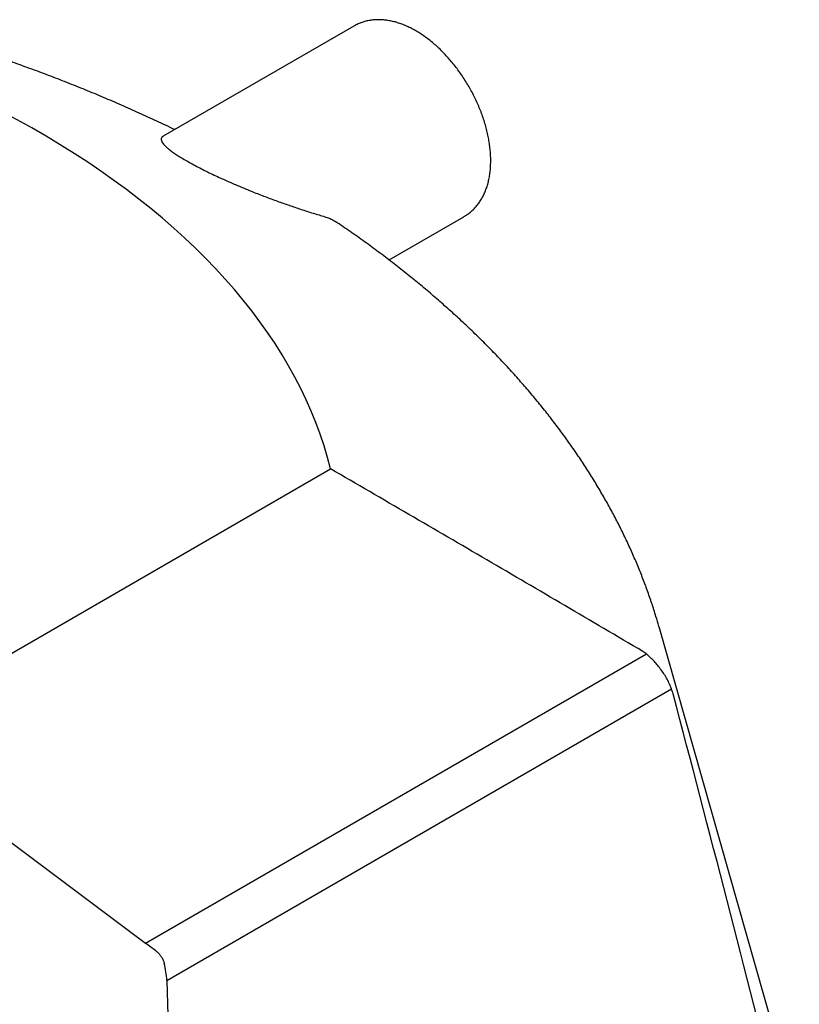
# Model space of a CAD drawing. Units: millimetres. Extents: x 10 to 488, y 10 to 287.
# Drawn here: x 373 to 389, y 201 to 222 of the extents above; entities that cross this region are included whole.
import ezdxf

# ---------------------------------------------------------------- set-up
doc = ezdxf.new("R2010")
doc.units = ezdxf.units.MM
doc.linetypes.add('SLD-Solid', pattern=[0])

msp = doc.modelspace()

# ---------------------------------------------------------------- linework, layer by layer
at = {"color": 7, "linetype": 'SLD-Solid', "lineweight": 25}
for p, q in [((379.609, 221.595), (375.648, 219.309)), ((380.338, 216.738), (381.895, 217.636)), ((369.425, 206.796), (379.125, 212.396)), ((385.949, 209.118), (385.947, 209.127)), ((388.864, 198.87), (385.949, 209.118)), ((375.281, 202.545), (385.691, 208.554)), ((375.723, 201.775), (386.208, 207.828)), ((369.688, 206.737), (375.281, 202.545)), ((375.723, 201.775), (376.238, 181.811))]:
    msp.add_line(p, q, dxfattribs=at)
at = {"color": 7, "linetype": 'SLD-Solid', "lineweight": 25, "flags": 128}
msp.add_lwpolyline([(379.125, 212.396), (379.061, 212.638), (378.989, 212.879), (378.908, 213.12), (378.819, 213.359), (378.722, 213.597), (378.617, 213.835), (378.503, 214.071), (378.382, 214.305), (378.252, 214.539), (378.115, 214.77), (377.969, 215), (377.816, 215.229), (377.655, 215.455), (377.486, 215.68), (377.31, 215.903), (377.126, 216.124), (376.934, 216.342), (376.735, 216.558), (376.528, 216.772), (376.315, 216.984), (376.094, 217.193), (375.866, 217.4), (375.631, 217.603), (375.388, 217.805), (375.14, 218.003), (374.884, 218.198), (374.622, 218.391), (374.353, 218.58), (374.077, 218.767), (373.796, 218.95), (373.508, 219.13), (373.214, 219.306), (372.914, 219.48), (372.608, 219.649), (372.296, 219.815), (371.979, 219.978), (371.656, 220.137), (371.328, 220.292), (370.994, 220.444), (370.656, 220.591), (370.623, 220.605)], dxfattribs=at)
at = {"color": 7, "linetype": 'SLD-Solid', "lineweight": 25}
for centre, major_axis, ratio, start_param, end_param in [((376.954, 172.255), (-23.896, 110.521), 0.153113, 4.924378, 5.005859), ((375.325, 202.246), (1.237, -0.932), 0.138123, 1.538692, 1.709705), ((374.684, 201.876), (-0.333, 1.422), 0.695483, 4.481046, 4.727227)]:
    msp.add_ellipse(centre, major_axis=major_axis, ratio=ratio, start_param=start_param, end_param=end_param, dxfattribs=at)
for points, knots in [([(381.895, 217.637), (381.918, 217.651), (381.964, 217.679), (382.03, 217.729), (382.092, 217.786), (382.15, 217.849), (382.204, 217.917), (382.253, 217.991), (382.296, 218.07), (382.335, 218.154), (382.369, 218.243), (382.397, 218.337), (382.419, 218.435), (382.436, 218.538), (382.447, 218.644), (382.452, 218.753), (382.452, 218.865), (382.445, 218.98), (382.434, 219.096), (382.416, 219.214), (382.393, 219.332), (382.365, 219.452), (382.332, 219.571), (382.294, 219.691), (382.251, 219.811), (382.203, 219.929), (382.151, 220.047), (382.094, 220.163), (382.033, 220.278), (381.968, 220.39), (381.9, 220.5), (381.827, 220.608), (381.752, 220.712), (381.673, 220.813), (381.591, 220.91), (381.507, 221.003), (381.42, 221.092), (381.331, 221.176), (381.239, 221.255), (381.146, 221.33), (381.051, 221.398), (380.955, 221.461), (380.858, 221.518), (380.759, 221.569), (380.661, 221.613), (380.562, 221.651), (380.463, 221.681), (380.365, 221.704), (380.268, 221.719), (380.173, 221.727), (380.08, 221.728), (379.989, 221.721), (379.901, 221.707), (379.817, 221.686), (379.735, 221.658), (379.666, 221.627), (379.626, 221.604), (379.61, 221.595)], [0, 0, 0, 0, 0.0160041, 0.0328916, 0.0498103, 0.0668186, 0.0839688, 0.1013038, 0.1188543, 0.136636, 0.1546486, 0.1728763, 0.191291, 0.2098561, 0.2285323, 0.247282, 0.2660727, 0.284877, 0.3036726, 0.3224484, 0.3411982, 0.359919, 0.3786108, 0.3972751, 0.4159148, 0.4345333, 0.453135, 0.4717241, 0.4903056, 0.508884, 0.5274644, 0.54605, 0.5646458, 0.5832568, 0.6018878, 0.6205436, 0.6392288, 0.6579474, 0.6767028, 0.6954972, 0.7143311, 0.7332026, 0.7521058, 0.7710305, 0.7899543, 0.8088488, 0.8276792, 0.8464041, 0.8649786, 0.8833598, 0.901513, 0.9194173, 0.9370696, 0.9544848, 0.9716948, 0.9887441, 1, 1, 1, 1]), ([(375.883, 219.444), (375.819, 219.475), (375.637, 219.564), (375.33, 219.706), (374.964, 219.872), (374.592, 220.034), (374.217, 220.192), (373.837, 220.347), (373.454, 220.498), (373.066, 220.645), (372.675, 220.788), (372.28, 220.927), (371.881, 221.063), (371.478, 221.195), (371.072, 221.322), (370.788, 221.409), (370.639, 221.452), (370.626, 221.456)], [0, 0, 0, 0, 0.039179, 0.112676, 0.186162, 0.259633, 0.333091, 0.406534, 0.479963, 0.553376, 0.626775, 0.700158, 0.773526, 0.846878, 0.920216, 0.993539, 1, 1, 1, 1]), ([(375.651, 219.308), (375.639, 219.301), (375.616, 219.287), (375.603, 219.256), (375.604, 219.221), (375.622, 219.183), (375.652, 219.141), (375.693, 219.099), (375.746, 219.051), (375.812, 219), (375.889, 218.945), (375.978, 218.888), (376.077, 218.828), (376.189, 218.764), (376.309, 218.698), (376.437, 218.632), (376.569, 218.566), (376.704, 218.501), (376.869, 218.425), (377.064, 218.338), (377.286, 218.243), (377.521, 218.147), (377.766, 218.052), (378.019, 217.958), (378.265, 217.871), (378.512, 217.788), (378.761, 217.708), (378.925, 217.66), (379.006, 217.635)], [0, 0, 0, 0, 0.043728, 0.08368, 0.12368, 0.163592, 0.193871, 0.224272, 0.254626, 0.284841, 0.312748, 0.340734, 0.368624, 0.396572, 0.424618, 0.452578, 0.480012, 0.507519, 0.534975, 0.578971, 0.623138, 0.667221, 0.720423, 0.773802, 0.82726, 0.880568, 0.940281, 1, 1, 1, 1]), ([(379.006, 217.635), (379.035, 217.626), (379.094, 217.607), (379.173, 217.569), (379.221, 217.538), (379.244, 217.524)], [0, 0, 0, 0, 0.34517, 0.692659, 1, 1, 1, 1]), ([(385.946, 209.128), (385.926, 209.197), (385.88, 209.356), (385.8, 209.606), (385.705, 209.878), (385.603, 210.149), (385.494, 210.419), (385.378, 210.688), (385.254, 210.956), (385.123, 211.223), (384.984, 211.488), (384.839, 211.752), (384.686, 212.015), (384.526, 212.276), (384.359, 212.536), (384.184, 212.794), (384.003, 213.05), (383.815, 213.305), (383.62, 213.557), (383.418, 213.808), (383.209, 214.056), (382.993, 214.302), (382.771, 214.546), (382.542, 214.788), (382.306, 215.028), (382.064, 215.265), (381.815, 215.499), (381.56, 215.731), (381.299, 215.96), (381.032, 216.187), (380.759, 216.41), (380.479, 216.631), (380.194, 216.849), (379.903, 217.064), (379.606, 217.276), (379.385, 217.429), (379.263, 217.511), (379.244, 217.524)], [0, 0, 0, 0, 0.021512, 0.050242, 0.079022, 0.107852, 0.136737, 0.165677, 0.194673, 0.223726, 0.252836, 0.282003, 0.311227, 0.340506, 0.369839, 0.399225, 0.428661, 0.458146, 0.487678, 0.517253, 0.546869, 0.576525, 0.606216, 0.63594, 0.665695, 0.695477, 0.725285, 0.755115, 0.784965, 0.814833, 0.844716, 0.874613, 0.904521, 0.934438, 0.964363, 0.994295, 1, 1, 1, 1]), ([(385.614, 208.605), (385.074, 208.923), (383.994, 209.559), (382.372, 210.508), (380.75, 211.455), (379.667, 212.082), (379.125, 212.396)], [0, 0, 0, 0, 0.249997, 0.499995, 0.749997, 1, 1, 1, 1]), ([(385.691, 208.554), (385.678, 208.563), (385.653, 208.581), (385.627, 208.597), (385.614, 208.605)], [0, 0, 0, 0, 0.499017, 1, 1, 1, 1]), ([(386.208, 207.828), (386.195, 207.862), (386.169, 207.93), (386.118, 208.03), (386.059, 208.13), (385.994, 208.224), (385.925, 208.313), (385.852, 208.396), (385.774, 208.477), (385.719, 208.528), (385.691, 208.554)], [0, 0, 0, 0, 0.127403, 0.254812, 0.386137, 0.517468, 0.636738, 0.756011, 0.878005, 1, 1, 1, 1]), ([(386.24, 207.728), (386.235, 207.745), (386.226, 207.779), (386.214, 207.812), (386.208, 207.828)], [0, 0, 0, 0, 0.499263, 1, 1, 1, 1]), ([(375.494, 202.387), (375.512, 202.372), (375.548, 202.342), (375.594, 202.288), (375.632, 202.227), (375.656, 202.173), (375.665, 202.139), (375.668, 202.128)], [0, 0, 0, 0, 0.222676, 0.450108, 0.671952, 0.89968, 1, 1, 1, 1])]:
    msp.add_open_spline(points, degree=3, knots=knots, dxfattribs=at)

doc.saveas('drawing.dxf')
